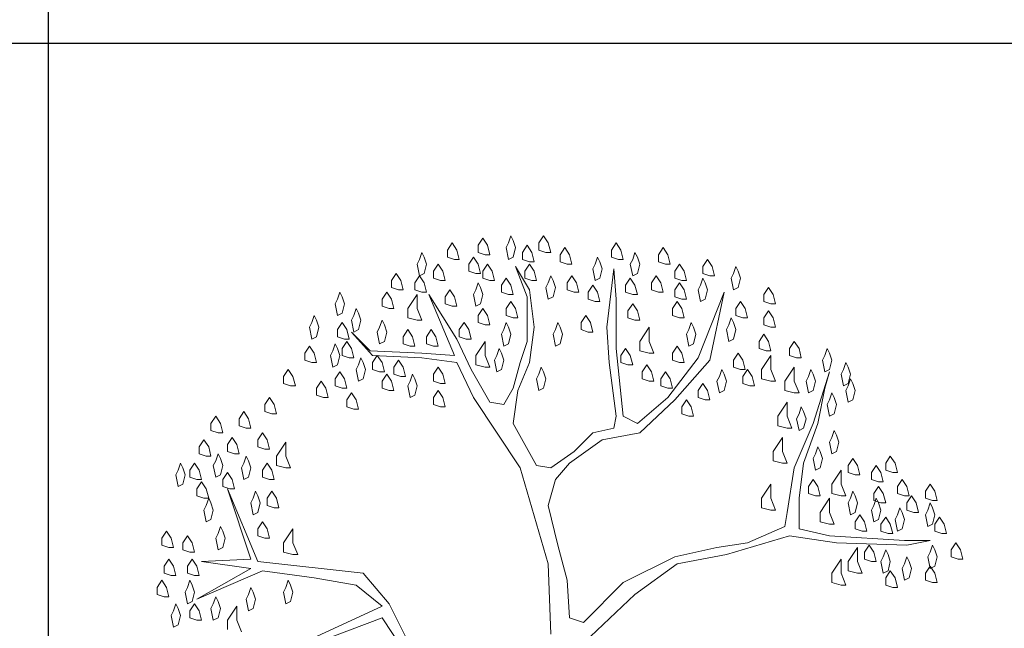
# Model space of a CAD drawing. Units: inches. Extents: x -15488 to 5159, y -2505 to 7621.
# Drawn here: x -13571 to -13428, y 4994 to 5082 of the extents above; entities that cross this region are included whole.
import ezdxf

# ---------------------------------------------------------------- set-up
doc = ezdxf.new("R2010")
doc.units = ezdxf.units.IN
doc.header["$LTSCALE"] = 0.35
doc.header["$MEASUREMENT"] = 0
doc.layers.get('0').update_dxf_attribs({"lineweight": 35})
doc.layers.add('LANDSCAPING', color=3, linetype='Continuous', lineweight=20)

# ---------------------------------------------------------------- blocks, each defined once
blk = doc.blocks.new('A$C516926BB')
for p, q in [((27.1553, 38.5194), (27.1553, 0)), ((0, 2.361), (60.3118, 2.361))]:
    blk.add_line(p, q)
blk = doc.blocks.new('A$C14382B22')
for p, q in [((0.7652, 1.6322), (0.7604, 1.6177)), ((0.7701, 1.6225), (0.7652, 1.6322)), ((0.8234, 1.6177), (0.833, 1.6322)), ((0.833, 1.6322), (0.8427, 1.6177)), ((0.6345, 1.6031), (0.6442, 1.6177)), ((0.6442, 1.6177), (0.6538, 1.6031)), ((0.6974, 1.6128), (0.7071, 1.6274)), ((0.6974, 1.5983), (0.6974, 1.6128)), ((0.7071, 1.6274), (0.7168, 1.6128)), ((0.7168, 1.6128), (0.7216, 1.5935)), ((0.7604, 1.6177), (0.7555, 1.608)), ((0.7749, 1.608), (0.7701, 1.6225)), ((0.7894, 1.5983), (0.7991, 1.6128)), ((0.7991, 1.6128), (0.8088, 1.5983)), ((0.8234, 1.6031), (0.8234, 1.6177)), ((0.8427, 1.6177), (0.8476, 1.5983)), ((0.9735, 1.6031), (0.9832, 1.6177)), ((0.9832, 1.6177), (0.9929, 1.6031)), ((0.5812, 1.5983), (0.5763, 1.5838)), ((0.586, 1.5886), (0.5812, 1.5983)), ((0.5909, 1.5741), (0.586, 1.5886)), ((0.6345, 1.5886), (0.6345, 1.6031)), ((0.649, 1.5838), (0.6345, 1.5886)), ((0.6538, 1.6031), (0.6587, 1.5838)), ((0.6781, 1.5741), (0.6877, 1.5886)), ((0.6877, 1.5886), (0.6974, 1.5741)), ((0.712, 1.5935), (0.6974, 1.5983)), ((0.7216, 1.5935), (0.712, 1.5935)), ((0.7555, 1.608), (0.7604, 1.5838)), ((0.7604, 1.5838), (0.7701, 1.5886)), ((0.7701, 1.5886), (0.7749, 1.608)), ((0.7894, 1.5838), (0.7894, 1.5983)), ((0.8088, 1.5983), (0.8137, 1.5789)), ((0.8379, 1.5983), (0.8234, 1.6031)), ((0.8476, 1.5983), (0.8379, 1.5983)), ((0.8669, 1.5935), (0.8766, 1.608)), ((0.8669, 1.5789), (0.8669, 1.5935)), ((0.8766, 1.608), (0.8863, 1.5935)), ((0.8863, 1.5935), (0.8912, 1.5741)), ((0.9444, 1.5886), (0.9396, 1.5741)), ((0.9493, 1.5789), (0.9444, 1.5886)), ((0.9735, 1.5886), (0.9735, 1.6031)), ((0.988, 1.5838), (0.9735, 1.5886)), ((0.9929, 1.6031), (0.9977, 1.5838)), ((1.0219, 1.5983), (1.0171, 1.5838)), ((1.0268, 1.5886), (1.0219, 1.5983)), ((1.0316, 1.5741), (1.0268, 1.5886)), ((1.0704, 1.5935), (1.08, 1.608)), ((1.0704, 1.5789), (1.0704, 1.5935)), ((1.08, 1.608), (1.0897, 1.5935)), ((1.0897, 1.5935), (1.0946, 1.5741)), ((0.5763, 1.5838), (0.5715, 1.5741)), ((0.5715, 1.5741), (0.5763, 1.5499)), ((0.586, 1.5547), (0.5909, 1.5741)), ((0.6054, 1.5596), (0.6151, 1.5741)), ((0.6151, 1.5741), (0.6248, 1.5596)), ((0.6587, 1.5838), (0.649, 1.5838)), ((0.6781, 1.5596), (0.6781, 1.5741)), ((0.6974, 1.5741), (0.7023, 1.5547)), ((0.7071, 1.5596), (0.7168, 1.5741)), ((0.7168, 1.5741), (0.7265, 1.5596)), ((0.804, 1.5208), (0.7749, 1.5692)), ((0.7749, 1.5692), (0.7991, 1.5063)), ((0.804, 1.5789), (0.7894, 1.5838)), ((0.7943, 1.5596), (0.804, 1.5741)), ((0.8137, 1.5789), (0.804, 1.5789)), ((0.804, 1.5741), (0.8137, 1.5596)), ((0.8815, 1.5741), (0.8669, 1.5789)), ((0.8912, 1.5741), (0.8815, 1.5741)), ((0.9396, 1.5741), (0.9347, 1.5644)), ((0.9541, 1.5644), (0.9493, 1.5789)), ((0.9977, 1.5838), (0.988, 1.5838)), ((1.0171, 1.5838), (1.0122, 1.5741)), ((1.0122, 1.5741), (1.0171, 1.5499)), ((1.0268, 1.5547), (1.0316, 1.5741)), ((1.0849, 1.5741), (1.0704, 1.5789)), ((1.0946, 1.5741), (1.0849, 1.5741)), ((1.1043, 1.5596), (1.1139, 1.5741)), ((1.1139, 1.5741), (1.1236, 1.5596)), ((1.1624, 1.5692), (1.1721, 1.5838)), ((1.1624, 1.5547), (1.1624, 1.5692)), ((1.1721, 1.5838), (1.1818, 1.5692)), ((1.1818, 1.5692), (1.1866, 1.5499)), ((1.2302, 1.5692), (1.2253, 1.5547)), ((1.235, 1.5596), (1.2302, 1.5692)), ((0.5182, 1.5402), (0.5279, 1.5547)), ((0.5279, 1.5547), (0.5376, 1.5402)), ((0.5667, 1.5353), (0.5763, 1.5499)), ((0.5763, 1.5499), (0.586, 1.5547)), ((0.5763, 1.5499), (0.586, 1.5353)), ((0.6054, 1.545), (0.6054, 1.5596)), ((0.6248, 1.5596), (0.6296, 1.5402)), ((0.6926, 1.5547), (0.6781, 1.5596)), ((0.7023, 1.5547), (0.6926, 1.5547)), ((0.7071, 1.545), (0.7071, 1.5596)), ((0.7265, 1.5596), (0.7313, 1.5402)), ((0.7943, 1.545), (0.7943, 1.5596)), ((0.8137, 1.5596), (0.8185, 1.5402)), ((0.8476, 1.5499), (0.8427, 1.5353)), ((0.8524, 1.5402), (0.8476, 1.5499)), ((0.8815, 1.5353), (0.8912, 1.5499)), ((0.8912, 1.5499), (0.9008, 1.5353)), ((0.9347, 1.5644), (0.9396, 1.5402)), ((0.9493, 1.545), (0.9541, 1.5644)), ((0.9783, 1.5644), (0.9638, 1.4433)), ((0.9832, 1.5014), (0.9783, 1.5644)), ((1.0171, 1.5499), (1.0268, 1.5547)), ((1.0558, 1.5353), (1.0655, 1.5499)), ((1.0655, 1.5499), (1.0752, 1.5353)), ((1.1043, 1.545), (1.1043, 1.5596)), ((1.1236, 1.5596), (1.1285, 1.5402)), ((1.1769, 1.5499), (1.1624, 1.5547)), ((1.1866, 1.5499), (1.1769, 1.5499)), ((1.2253, 1.5547), (1.2205, 1.545)), ((1.2399, 1.545), (1.235, 1.5596)), ((0.5182, 1.5257), (0.5182, 1.5402)), ((0.5376, 1.5402), (0.5424, 1.5208)), ((0.5667, 1.5208), (0.5667, 1.5353)), ((0.586, 1.5353), (0.5909, 1.516)), ((0.6199, 1.5402), (0.6054, 1.545)), ((0.6296, 1.5402), (0.6199, 1.5402)), ((0.6974, 1.5353), (0.6926, 1.5208)), ((0.7023, 1.5257), (0.6974, 1.5353)), ((0.7216, 1.5402), (0.7071, 1.545)), ((0.7313, 1.5402), (0.7216, 1.5402)), ((0.7459, 1.5305), (0.7555, 1.545)), ((0.7459, 1.516), (0.7459, 1.5305)), ((0.7555, 1.545), (0.7652, 1.5305)), ((0.7652, 1.5305), (0.7701, 1.5111)), ((0.8088, 1.5402), (0.7943, 1.545)), ((0.8185, 1.5402), (0.8088, 1.5402)), ((0.8427, 1.5353), (0.8379, 1.5257)), ((0.8573, 1.5257), (0.8524, 1.5402)), ((0.8815, 1.5208), (0.8815, 1.5353)), ((0.9008, 1.5353), (0.9057, 1.516)), ((0.9251, 1.516), (0.9347, 1.5305)), ((0.9347, 1.5305), (0.9444, 1.516)), ((0.9396, 1.5402), (0.9493, 1.545)), ((1.0026, 1.5305), (1.0122, 1.545)), ((1.0026, 1.516), (1.0026, 1.5305)), ((1.0122, 1.545), (1.0219, 1.5305)), ((1.0219, 1.5305), (1.0268, 1.5111)), ((1.0558, 1.5208), (1.0558, 1.5353)), ((1.0752, 1.5353), (1.08, 1.516)), ((1.1188, 1.5402), (1.1043, 1.545)), ((1.1043, 1.5208), (1.1139, 1.5353)), ((1.1139, 1.5353), (1.1236, 1.5208)), ((1.1285, 1.5402), (1.1188, 1.5402)), ((1.1575, 1.5305), (1.1527, 1.5208)), ((1.1624, 1.545), (1.1575, 1.5305)), ((1.1672, 1.5353), (1.1624, 1.545)), ((1.1721, 1.5208), (1.1672, 1.5353)), ((1.2205, 1.545), (1.2253, 1.5208)), ((1.235, 1.5257), (1.2399, 1.545)), ((0.4117, 1.516), (0.4068, 1.5014)), ((0.4165, 1.5063), (0.4117, 1.516)), ((0.4989, 1.5014), (0.5085, 1.516)), ((0.5085, 1.516), (0.5182, 1.5014)), ((0.5328, 1.5208), (0.5182, 1.5257)), ((0.5424, 1.5208), (0.5328, 1.5208)), ((0.5521, 1.4821), (0.5715, 1.5111)), ((0.5812, 1.516), (0.5667, 1.5208)), ((0.5715, 1.5111), (0.5715, 1.4821)), ((0.5909, 1.516), (0.5812, 1.516)), ((0.5957, 1.5111), (0.649, 1.3852)), ((0.6538, 1.4191), (0.5957, 1.5111)), ((0.6296, 1.5063), (0.6393, 1.5208)), ((0.6393, 1.5208), (0.649, 1.5063)), ((0.6926, 1.5208), (0.6877, 1.5111)), ((0.6877, 1.5111), (0.6926, 1.4869)), ((0.7071, 1.5111), (0.7023, 1.5257)), ((0.7023, 1.4917), (0.7071, 1.5111)), ((0.7604, 1.5111), (0.7459, 1.516)), ((0.7701, 1.5111), (0.7604, 1.5111)), ((0.8137, 1.4433), (0.804, 1.5208)), ((0.8379, 1.5257), (0.8427, 1.5014)), ((0.8524, 1.5063), (0.8573, 1.5257)), ((0.896, 1.516), (0.8815, 1.5208)), ((0.9057, 1.516), (0.896, 1.516)), ((0.9251, 1.5014), (0.9251, 1.516)), ((0.9444, 1.516), (0.9493, 1.4966)), ((1.0171, 1.5111), (1.0026, 1.516)), ((1.0268, 1.5111), (1.0171, 1.5111)), ((1.0704, 1.516), (1.0558, 1.5208)), ((1.08, 1.516), (1.0704, 1.516)), ((1.1043, 1.5063), (1.1043, 1.5208)), ((1.1236, 1.5208), (1.1285, 1.5014)), ((1.1527, 1.5208), (1.1575, 1.4966)), ((1.206, 1.516), (1.1527, 1.3804)), ((1.1672, 1.5014), (1.1721, 1.5208)), ((1.1769, 1.3755), (1.206, 1.516)), ((1.2253, 1.5208), (1.235, 1.5257)), ((1.2883, 1.5111), (1.298, 1.5257)), ((1.2883, 1.4966), (1.2883, 1.5111)), ((1.298, 1.5257), (1.3077, 1.5111)), ((1.3077, 1.5111), (1.3125, 1.4917)), ((0.4068, 1.5014), (0.402, 1.4917)), ((0.402, 1.4917), (0.4068, 1.4675)), ((0.4214, 1.4917), (0.4165, 1.5063)), ((0.4165, 1.4724), (0.4214, 1.4917)), ((0.4989, 1.4869), (0.4989, 1.5014)), ((0.5134, 1.4821), (0.4989, 1.4869)), ((0.5182, 1.5014), (0.5231, 1.4821)), ((0.6296, 1.4917), (0.6296, 1.5063)), ((0.6442, 1.4869), (0.6296, 1.4917)), ((0.6538, 1.4869), (0.6442, 1.4869)), ((0.649, 1.5063), (0.6538, 1.4869)), ((0.6926, 1.4869), (0.7023, 1.4917)), ((0.7555, 1.4821), (0.7652, 1.4966)), ((0.7652, 1.4966), (0.7749, 1.4821)), ((0.7991, 1.5063), (0.7991, 1.4143)), ((0.8427, 1.5014), (0.8524, 1.5063)), ((0.9396, 1.4966), (0.9251, 1.5014)), ((0.9493, 1.4966), (0.9396, 1.4966)), ((0.9832, 1.3997), (0.9832, 1.5014)), ((1.0074, 1.4772), (1.0171, 1.4917)), ((1.0171, 1.4917), (1.0268, 1.4772)), ((1.0994, 1.4821), (1.1091, 1.4966)), ((1.1188, 1.5014), (1.1043, 1.5063)), ((1.1091, 1.4966), (1.1188, 1.4821)), ((1.1285, 1.5014), (1.1188, 1.5014)), ((1.1575, 1.4966), (1.1672, 1.5014)), ((1.2302, 1.4821), (1.2399, 1.4966)), ((1.2399, 1.4966), (1.2496, 1.4821)), ((1.3028, 1.4917), (1.2883, 1.4966)), ((1.3125, 1.4917), (1.3028, 1.4917)), ((0.3584, 1.4675), (0.3536, 1.453)), ((0.3632, 1.4578), (0.3584, 1.4675)), ((0.4068, 1.4675), (0.4165, 1.4724)), ((0.4407, 1.4675), (0.4359, 1.4578)), ((0.4456, 1.4821), (0.4407, 1.4675)), ((0.4504, 1.4724), (0.4456, 1.4821)), ((0.4553, 1.4578), (0.4504, 1.4724)), ((0.5231, 1.4821), (0.5134, 1.4821)), ((0.5521, 1.4627), (0.5521, 1.4821)), ((0.5715, 1.4821), (0.5812, 1.4578)), ((0.6974, 1.4675), (0.7071, 1.4821)), ((0.6974, 1.453), (0.6974, 1.4675)), ((0.7071, 1.4821), (0.7168, 1.4675)), ((0.7168, 1.4675), (0.7216, 1.4482)), ((0.7555, 1.4675), (0.7555, 1.4821)), ((0.7701, 1.4627), (0.7555, 1.4675)), ((0.7749, 1.4821), (0.7798, 1.4627)), ((0.9105, 1.453), (0.9202, 1.4675)), ((0.9202, 1.4675), (0.9299, 1.453)), ((1.0074, 1.4627), (1.0074, 1.4772)), ((1.0268, 1.4772), (1.0316, 1.4578)), ((1.0994, 1.4675), (1.0994, 1.4821)), ((1.1139, 1.4627), (1.0994, 1.4675)), ((1.1188, 1.4821), (1.1236, 1.4627)), ((1.2302, 1.4675), (1.2302, 1.4821)), ((1.2447, 1.4627), (1.2302, 1.4675)), ((1.2496, 1.4821), (1.2544, 1.4627)), ((1.2883, 1.4627), (1.298, 1.4772)), ((1.298, 1.4772), (1.3077, 1.4627)), ((0.3536, 1.453), (0.3487, 1.4433)), ((0.3681, 1.4433), (0.3632, 1.4578)), ((0.4068, 1.4385), (0.4165, 1.453)), ((0.4165, 1.453), (0.4262, 1.4385)), ((0.4359, 1.4578), (0.4407, 1.4336)), ((0.4504, 1.4385), (0.4553, 1.4578)), ((0.4989, 1.4578), (0.494, 1.4433)), ((0.5037, 1.4482), (0.4989, 1.4578)), ((0.5085, 1.4336), (0.5037, 1.4482)), ((0.5715, 1.4578), (0.5521, 1.4627)), ((0.5812, 1.4578), (0.5715, 1.4578)), ((0.6587, 1.4385), (0.6684, 1.453)), ((0.6684, 1.453), (0.6781, 1.4385)), ((0.712, 1.4482), (0.6974, 1.453)), ((0.7216, 1.4482), (0.712, 1.4482)), ((0.7555, 1.453), (0.7507, 1.4385)), ((0.7604, 1.4433), (0.7555, 1.453)), ((0.7798, 1.4627), (0.7701, 1.4627)), ((0.8621, 1.453), (0.8573, 1.4385)), ((0.8669, 1.4433), (0.8621, 1.453)), ((0.9105, 1.4385), (0.9105, 1.453)), ((0.9299, 1.453), (0.9347, 1.4336)), ((1.0219, 1.4578), (1.0074, 1.4627)), ((1.0316, 1.4578), (1.0219, 1.4578)), ((1.1236, 1.4627), (1.1139, 1.4627)), ((1.1382, 1.453), (1.1333, 1.4385)), ((1.143, 1.4433), (1.1382, 1.453)), ((1.2157, 1.4482), (1.2108, 1.4385)), ((1.2205, 1.4627), (1.2157, 1.4482)), ((1.2253, 1.453), (1.2205, 1.4627)), ((1.2302, 1.4385), (1.2253, 1.453)), ((1.2544, 1.4627), (1.2447, 1.4627)), ((1.2883, 1.4482), (1.2883, 1.4627)), ((1.3028, 1.4433), (1.2883, 1.4482)), ((1.3077, 1.4627), (1.3125, 1.4433)), ((0.3487, 1.4433), (0.3536, 1.4191)), ((0.3632, 1.4239), (0.3681, 1.4433)), ((0.4068, 1.4239), (0.4068, 1.4385)), ((0.4262, 1.4385), (0.431, 1.4191)), ((0.4746, 1.3949), (0.4359, 1.4336)), ((0.4359, 1.4336), (0.4795, 1.3852)), ((0.4407, 1.4336), (0.4504, 1.4385)), ((0.494, 1.4433), (0.4892, 1.4336)), ((0.4892, 1.4336), (0.494, 1.4094)), ((0.5037, 1.4143), (0.5085, 1.4336)), ((0.5424, 1.4239), (0.5521, 1.4385)), ((0.5521, 1.4385), (0.5618, 1.4239)), ((0.5909, 1.4239), (0.6006, 1.4385)), ((0.6006, 1.4385), (0.6102, 1.4239)), ((0.6587, 1.4239), (0.6587, 1.4385)), ((0.6781, 1.4385), (0.6829, 1.4191)), ((0.7507, 1.4385), (0.7459, 1.4288)), ((0.7459, 1.4288), (0.7507, 1.4046)), ((0.7652, 1.4288), (0.7604, 1.4433)), ((0.7604, 1.4094), (0.7652, 1.4288)), ((0.804, 1.3707), (0.8137, 1.4433)), ((0.8573, 1.4385), (0.8524, 1.4288)), ((0.8524, 1.4288), (0.8573, 1.4046)), ((0.8718, 1.4288), (0.8669, 1.4433)), ((0.8669, 1.4094), (0.8718, 1.4288)), ((0.9251, 1.4336), (0.9105, 1.4385)), ((0.9347, 1.4336), (0.9251, 1.4336)), ((0.9638, 1.4433), (0.9686, 1.3707)), ((1.0316, 1.4143), (1.051, 1.4433)), ((1.051, 1.4433), (1.051, 1.4143)), ((1.1333, 1.4385), (1.1285, 1.4288)), ((1.1285, 1.4288), (1.1333, 1.4046)), ((1.1479, 1.4288), (1.143, 1.4433)), ((1.143, 1.4094), (1.1479, 1.4288)), ((1.2108, 1.4385), (1.2157, 1.4143)), ((1.2253, 1.4191), (1.2302, 1.4385)), ((1.2786, 1.4143), (1.2883, 1.4288)), ((1.2883, 1.4288), (1.298, 1.4143)), ((1.3125, 1.4433), (1.3028, 1.4433)), ((0.3536, 1.4191), (0.3632, 1.4239)), ((0.402, 1.4094), (0.3971, 1.3949)), ((0.4068, 1.3997), (0.402, 1.4094)), ((0.4214, 1.4191), (0.4068, 1.4239)), ((0.4165, 1.3997), (0.4262, 1.4143)), ((0.431, 1.4191), (0.4214, 1.4191)), ((0.4262, 1.4143), (0.4359, 1.3997)), ((0.494, 1.4094), (0.5037, 1.4143)), ((0.5424, 1.4094), (0.5424, 1.4239)), ((0.557, 1.4046), (0.5424, 1.4094)), ((0.5618, 1.4239), (0.5667, 1.4046)), ((0.5909, 1.4094), (0.5909, 1.4239)), ((0.6054, 1.4046), (0.5909, 1.4094)), ((0.6102, 1.4239), (0.6151, 1.4046)), ((0.6829, 1.3561), (0.6538, 1.4191)), ((0.6732, 1.4191), (0.6587, 1.4239)), ((0.6829, 1.4191), (0.6732, 1.4191)), ((0.6926, 1.3852), (0.712, 1.4143)), ((0.712, 1.4143), (0.712, 1.3852)), ((0.7507, 1.4046), (0.7604, 1.4094)), ((0.7991, 1.4143), (0.7846, 1.3707)), ((0.8573, 1.4046), (0.8669, 1.4094)), ((1.0316, 1.3949), (1.0316, 1.4143)), ((1.051, 1.4143), (1.0607, 1.39)), ((1.1333, 1.4046), (1.143, 1.4094)), ((1.2157, 1.4143), (1.2253, 1.4191)), ((1.2786, 1.3997), (1.2786, 1.4143)), ((1.298, 1.4143), (1.3028, 1.3949)), ((1.3416, 1.3997), (1.3513, 1.4143)), ((1.3513, 1.4143), (1.361, 1.3997)), ((0.339, 1.39), (0.3487, 1.4046)), ((0.339, 1.3755), (0.339, 1.39)), ((0.3487, 1.4046), (0.3584, 1.39)), ((0.3584, 1.39), (0.3632, 1.3707)), ((0.3971, 1.3949), (0.3923, 1.3852)), ((0.3923, 1.3852), (0.3971, 1.361)), ((0.4117, 1.3852), (0.4068, 1.3997)), ((0.4068, 1.3658), (0.4117, 1.3852)), ((0.4165, 1.3852), (0.4165, 1.3997)), ((0.431, 1.3804), (0.4165, 1.3852)), ((0.4359, 1.3997), (0.4407, 1.3804)), ((0.5812, 1.39), (0.4746, 1.3949)), ((0.4795, 1.3707), (0.4892, 1.3852)), ((0.4795, 1.3852), (0.5812, 1.3804)), ((0.4892, 1.3852), (0.4989, 1.3707)), ((0.5667, 1.4046), (0.557, 1.4046)), ((0.649, 1.3852), (0.5812, 1.39)), ((0.6151, 1.4046), (0.6054, 1.4046)), ((0.6926, 1.3658), (0.6926, 1.3852)), ((0.712, 1.3852), (0.7216, 1.361)), ((0.7362, 1.3852), (0.7313, 1.3755)), ((0.741, 1.3997), (0.7362, 1.3852)), ((0.7459, 1.39), (0.741, 1.3997)), ((0.7507, 1.3755), (0.7459, 1.39)), ((0.9977, 1.2593), (0.9832, 1.3997)), ((0.9929, 1.3852), (1.0026, 1.3997)), ((0.9929, 1.3707), (0.9929, 1.3852)), ((1.0026, 1.3997), (1.0122, 1.3852)), ((1.0122, 1.3852), (1.0171, 1.3658)), ((1.051, 1.39), (1.0316, 1.3949)), ((1.0607, 1.39), (1.051, 1.39)), ((1.0994, 1.39), (1.1091, 1.4046)), ((1.0994, 1.3755), (1.0994, 1.39)), ((1.1091, 1.4046), (1.1188, 1.39)), ((1.1188, 1.39), (1.1236, 1.3707)), ((1.2253, 1.3755), (1.235, 1.39)), ((1.235, 1.39), (1.2447, 1.3755)), ((1.2931, 1.3949), (1.2786, 1.3997)), ((1.2835, 1.3561), (1.3028, 1.3852)), ((1.3028, 1.3949), (1.2931, 1.3949)), ((1.3028, 1.3852), (1.3028, 1.3561)), ((1.3416, 1.3852), (1.3416, 1.3997)), ((1.3561, 1.3804), (1.3416, 1.3852)), ((1.361, 1.3997), (1.3658, 1.3804)), ((1.4142, 1.3852), (1.4094, 1.3755)), ((1.4191, 1.3997), (1.4142, 1.3852)), ((1.4239, 1.39), (1.4191, 1.3997)), ((1.4288, 1.3755), (1.4239, 1.39)), ((0.3536, 1.3707), (0.339, 1.3755)), ((0.3632, 1.3707), (0.3536, 1.3707)), ((0.3971, 1.361), (0.4068, 1.3658)), ((0.4407, 1.3804), (0.431, 1.3804)), ((0.4504, 1.3658), (0.4456, 1.3561)), ((0.4553, 1.3804), (0.4504, 1.3658)), ((0.4601, 1.3707), (0.4553, 1.3804)), ((0.465, 1.3561), (0.4601, 1.3707)), ((0.4795, 1.3561), (0.4795, 1.3707)), ((0.4989, 1.3707), (0.5037, 1.3513)), ((0.5231, 1.361), (0.5328, 1.3755)), ((0.5328, 1.3755), (0.5424, 1.361)), ((0.5812, 1.3804), (0.6538, 1.3707)), ((0.6538, 1.3707), (0.6877, 1.298)), ((0.712, 1.361), (0.6926, 1.3658)), ((0.7313, 1.3755), (0.7362, 1.3513)), ((0.7459, 1.3561), (0.7507, 1.3755)), ((0.7846, 1.3707), (0.7701, 1.3174)), ((0.7798, 1.3125), (0.804, 1.3707)), ((0.9686, 1.3707), (0.9832, 1.2593)), ((1.0074, 1.3658), (0.9929, 1.3707)), ((1.0171, 1.3658), (1.0074, 1.3658)), ((1.0365, 1.3513), (1.0461, 1.3658)), ((1.0461, 1.3658), (1.0558, 1.3513)), ((1.1527, 1.3804), (1.0897, 1.298)), ((1.1139, 1.3707), (1.0994, 1.3755)), ((1.1043, 1.2932), (1.1769, 1.3755)), ((1.1236, 1.3707), (1.1139, 1.3707)), ((1.2253, 1.361), (1.2253, 1.3755)), ((1.2447, 1.3755), (1.2496, 1.3561)), ((1.3658, 1.3804), (1.3561, 1.3804)), ((1.4094, 1.3755), (1.4142, 1.3513)), ((1.4239, 1.3561), (1.4288, 1.3755)), ((1.4578, 1.3707), (1.453, 1.3561)), ((1.4627, 1.361), (1.4578, 1.3707)), ((0.2954, 1.3416), (0.3051, 1.3561)), ((0.3051, 1.3561), (0.3148, 1.3416)), ((0.402, 1.3368), (0.4117, 1.3513)), ((0.4117, 1.3513), (0.4214, 1.3368)), ((0.4456, 1.3561), (0.4504, 1.3319)), ((0.4601, 1.3368), (0.465, 1.3561)), ((0.494, 1.3513), (0.4795, 1.3561)), ((0.5037, 1.3513), (0.494, 1.3513)), ((0.4989, 1.3319), (0.5085, 1.3464)), ((0.5085, 1.3464), (0.5182, 1.3319)), ((0.5231, 1.3464), (0.5231, 1.361)), ((0.5376, 1.3416), (0.5231, 1.3464)), ((0.5424, 1.361), (0.5473, 1.3416)), ((0.5618, 1.3464), (0.557, 1.3319)), ((0.5667, 1.3368), (0.5618, 1.3464)), ((0.6054, 1.3464), (0.6151, 1.361)), ((0.6054, 1.3319), (0.6054, 1.3464)), ((0.6151, 1.361), (0.6248, 1.3464)), ((0.6248, 1.3464), (0.6296, 1.3271)), ((0.7216, 1.2883), (0.6829, 1.3561)), ((0.7216, 1.361), (0.712, 1.361)), ((0.7362, 1.3513), (0.7459, 1.3561)), ((0.8234, 1.3464), (0.8185, 1.3368)), ((0.8282, 1.361), (0.8234, 1.3464)), ((0.833, 1.3513), (0.8282, 1.361)), ((0.8379, 1.3368), (0.833, 1.3513)), ((1.0365, 1.3368), (1.0365, 1.3513)), ((1.0558, 1.3513), (1.0607, 1.3319)), ((1.0752, 1.3368), (1.0849, 1.3513)), ((1.0849, 1.3513), (1.0946, 1.3368)), ((1.2011, 1.3561), (1.1963, 1.3416)), ((1.206, 1.3464), (1.2011, 1.3561)), ((1.2108, 1.3319), (1.206, 1.3464)), ((1.2399, 1.3561), (1.2253, 1.361)), ((1.2496, 1.3561), (1.2399, 1.3561)), ((1.2447, 1.3416), (1.2544, 1.3561)), ((1.2544, 1.3561), (1.2641, 1.3416)), ((1.2835, 1.3368), (1.2835, 1.3561)), ((1.3028, 1.3561), (1.3125, 1.3319)), ((1.3319, 1.3319), (1.3513, 1.361)), ((1.3513, 1.361), (1.3513, 1.3319)), ((1.3852, 1.3561), (1.3803, 1.3416)), ((1.39, 1.3464), (1.3852, 1.3561)), ((1.4239, 1.3513), (1.39, 1.2447)), ((1.3949, 1.3319), (1.39, 1.3464)), ((1.4142, 1.3513), (1.4239, 1.3561)), ((1.4142, 1.3174), (1.4239, 1.3513)), ((1.453, 1.3561), (1.4481, 1.3464)), ((1.4481, 1.3464), (1.453, 1.3222)), ((1.4675, 1.3464), (1.4627, 1.361)), ((1.4627, 1.3271), (1.4675, 1.3464)), ((0.2954, 1.3271), (0.2954, 1.3416)), ((0.31, 1.3222), (0.2954, 1.3271)), ((0.3148, 1.3416), (0.3197, 1.3222)), ((0.3632, 1.3174), (0.3729, 1.3319)), ((0.3729, 1.3319), (0.3826, 1.3174)), ((0.402, 1.3222), (0.402, 1.3368)), ((0.4214, 1.3368), (0.4262, 1.3174)), ((0.4504, 1.3319), (0.4601, 1.3368)), ((0.4989, 1.3174), (0.4989, 1.3319)), ((0.5182, 1.3319), (0.5231, 1.3125)), ((0.5473, 1.3416), (0.5376, 1.3416)), ((0.557, 1.3319), (0.5521, 1.3222)), ((0.5715, 1.3222), (0.5667, 1.3368)), ((0.6199, 1.3271), (0.6054, 1.3319)), ((0.6296, 1.3271), (0.6199, 1.3271)), ((0.8185, 1.3368), (0.8234, 1.3125)), ((0.833, 1.3174), (0.8379, 1.3368)), ((1.051, 1.3319), (1.0365, 1.3368)), ((1.0607, 1.3319), (1.051, 1.3319)), ((1.0752, 1.3222), (1.0752, 1.3368)), ((1.0946, 1.3368), (1.0994, 1.3174)), ((1.1527, 1.3125), (1.1624, 1.3271)), ((1.1624, 1.3271), (1.1721, 1.3125)), ((1.1963, 1.3416), (1.1914, 1.3319)), ((1.1914, 1.3319), (1.1963, 1.3077)), ((1.206, 1.3125), (1.2108, 1.3319)), ((1.2447, 1.3271), (1.2447, 1.3416)), ((1.2592, 1.3222), (1.2447, 1.3271)), ((1.2641, 1.3416), (1.2689, 1.3222)), ((1.3028, 1.3319), (1.2835, 1.3368)), ((1.3125, 1.3319), (1.3028, 1.3319)), ((1.3319, 1.3125), (1.3319, 1.3319)), ((1.3513, 1.3319), (1.361, 1.3077)), ((1.3803, 1.3416), (1.3755, 1.3319)), ((1.3755, 1.3319), (1.3803, 1.3077)), ((1.39, 1.3125), (1.3949, 1.3319)), ((1.453, 1.3222), (1.4627, 1.3271)), ((1.4675, 1.3368), (1.4627, 1.3222)), ((1.4723, 1.3271), (1.4675, 1.3368)), ((1.4772, 1.3125), (1.4723, 1.3271)), ((0.3197, 1.3222), (0.31, 1.3222)), ((0.3632, 1.3029), (0.3632, 1.3174)), ((0.3778, 1.298), (0.3632, 1.3029)), ((0.3826, 1.3174), (0.3875, 1.298)), ((0.4165, 1.3174), (0.402, 1.3222)), ((0.4262, 1.3174), (0.4165, 1.3174)), ((0.4262, 1.2932), (0.4359, 1.3077)), ((0.4359, 1.3077), (0.4456, 1.2932)), ((0.5134, 1.3125), (0.4989, 1.3174)), ((0.5231, 1.3125), (0.5134, 1.3125)), ((0.5521, 1.3222), (0.557, 1.298)), ((0.557, 1.298), (0.5667, 1.3029)), ((0.5667, 1.3029), (0.5715, 1.3222)), ((0.6054, 1.298), (0.6151, 1.3125)), ((0.6151, 1.3125), (0.6248, 1.298)), ((0.7701, 1.3174), (0.7507, 1.2835)), ((0.7701, 1.2447), (0.7798, 1.3125)), ((0.8234, 1.3125), (0.833, 1.3174)), ((1.0897, 1.3174), (1.0752, 1.3222)), ((1.0994, 1.3174), (1.0897, 1.3174)), ((1.1527, 1.298), (1.1527, 1.3125)), ((1.1721, 1.3125), (1.1769, 1.2932)), ((1.1963, 1.3077), (1.206, 1.3125)), ((1.2689, 1.3222), (1.2592, 1.3222)), ((1.3513, 1.3077), (1.3319, 1.3125)), ((1.361, 1.3077), (1.3513, 1.3077)), ((1.3803, 1.3077), (1.39, 1.3125)), ((1.3997, 1.2447), (1.4142, 1.3174)), ((1.4288, 1.3077), (1.4239, 1.2932)), ((1.4336, 1.298), (1.4288, 1.3077)), ((1.4627, 1.3222), (1.4578, 1.3125)), ((1.4578, 1.3125), (1.4627, 1.2883)), ((1.4723, 1.2932), (1.4772, 1.3125)), ((0.2567, 1.2835), (0.2664, 1.298)), ((0.2567, 1.269), (0.2567, 1.2835)), ((0.2664, 1.298), (0.2761, 1.2835)), ((0.2761, 1.2835), (0.2809, 1.2641)), ((0.3875, 1.298), (0.3778, 1.298)), ((0.4262, 1.2786), (0.4262, 1.2932)), ((0.4456, 1.2932), (0.4504, 1.2738)), ((0.6054, 1.2835), (0.6054, 1.298)), ((0.6199, 1.2786), (0.6054, 1.2835)), ((0.6248, 1.298), (0.6296, 1.2786)), ((0.6877, 1.298), (0.7846, 1.1527)), ((0.7507, 1.2835), (0.7216, 1.2883)), ((1.0897, 1.298), (1.0268, 1.2447)), ((1.0316, 1.2254), (1.1043, 1.2932)), ((1.1188, 1.2786), (1.1285, 1.2932)), ((1.1285, 1.2932), (1.1382, 1.2786)), ((1.1672, 1.2932), (1.1527, 1.298)), ((1.1769, 1.2932), (1.1672, 1.2932)), ((1.3174, 1.2593), (1.3367, 1.2883)), ((1.3367, 1.2883), (1.3367, 1.2593)), ((1.4239, 1.2932), (1.4191, 1.2835)), ((1.4191, 1.2835), (1.4239, 1.2593)), ((1.4384, 1.2835), (1.4336, 1.298)), ((1.4336, 1.2641), (1.4384, 1.2835)), ((1.4627, 1.2883), (1.4723, 1.2932)), ((0.2034, 1.2544), (0.2131, 1.269)), ((0.2131, 1.269), (0.2228, 1.2544)), ((0.2712, 1.2641), (0.2567, 1.269)), ((0.2809, 1.2641), (0.2712, 1.2641)), ((0.4407, 1.2738), (0.4262, 1.2786)), ((0.4504, 1.2738), (0.4407, 1.2738)), ((0.6296, 1.2786), (0.6199, 1.2786)), ((1.1188, 1.2641), (1.1188, 1.2786)), ((1.1333, 1.2593), (1.1188, 1.2641)), ((1.1382, 1.2786), (1.143, 1.2593)), ((1.361, 1.2641), (1.3561, 1.2544)), ((1.3658, 1.2786), (1.361, 1.2641)), ((1.3706, 1.269), (1.3658, 1.2786)), ((1.3755, 1.2544), (1.3706, 1.269)), ((1.4239, 1.2593), (1.4336, 1.2641)), ((0.1453, 1.2447), (0.155, 1.2593)), ((0.1453, 1.2302), (0.1453, 1.2447)), ((0.155, 1.2593), (0.1647, 1.2447)), ((0.1647, 1.2447), (0.1695, 1.2254)), ((0.2034, 1.2399), (0.2034, 1.2544)), ((0.2228, 1.2544), (0.2276, 1.2351)), ((0.8185, 1.1576), (0.7701, 1.2447)), ((0.9832, 1.2593), (0.9783, 1.2351)), ((1.0268, 1.2447), (0.9977, 1.2593)), ((1.143, 1.2593), (1.1333, 1.2593)), ((1.3174, 1.2399), (1.3174, 1.2593)), ((1.3367, 1.2593), (1.3464, 1.2351)), ((1.39, 1.2447), (1.3513, 1.1527)), ((1.3561, 1.2544), (1.361, 1.2302)), ((1.3706, 1.2351), (1.3755, 1.2544)), ((1.3706, 1.1624), (1.3997, 1.2447)), ((0.1598, 1.2254), (0.1453, 1.2302)), ((0.1695, 1.2254), (0.1598, 1.2254)), ((0.2179, 1.2351), (0.2034, 1.2399)), ((0.2276, 1.2351), (0.2179, 1.2351)), ((0.2422, 1.2108), (0.2518, 1.2254)), ((0.2518, 1.2254), (0.2615, 1.2108)), ((0.9347, 1.2254), (0.896, 1.1866)), ((0.9783, 1.2351), (0.9347, 1.2254)), ((0.9541, 1.2108), (1.0316, 1.2254)), ((1.3367, 1.2351), (1.3174, 1.2399)), ((1.3464, 1.2351), (1.3367, 1.2351)), ((1.361, 1.2302), (1.3706, 1.2351)), ((1.4336, 1.2302), (1.4288, 1.2157)), ((1.4384, 1.2205), (1.4336, 1.2302)), ((0.1211, 1.1963), (0.1308, 1.2108)), ((0.1308, 1.2108), (0.1405, 1.1963)), ((0.1792, 1.2011), (0.1889, 1.2157)), ((0.1792, 1.1866), (0.1792, 1.2011)), ((0.1889, 1.2157), (0.1986, 1.2011)), ((0.1986, 1.2011), (0.2034, 1.1818)), ((0.2422, 1.1963), (0.2422, 1.2108)), ((0.2615, 1.2108), (0.2664, 1.1915)), ((0.2809, 1.1769), (0.3003, 1.206)), ((0.3003, 1.206), (0.3003, 1.1769)), ((0.8863, 1.1624), (0.9541, 1.2108)), ((1.3077, 1.1866), (1.3271, 1.2157)), ((1.3271, 1.2157), (1.3271, 1.1866)), ((1.4288, 1.2157), (1.4239, 1.206)), ((1.4239, 1.206), (1.4288, 1.1818)), ((1.4433, 1.206), (1.4384, 1.2205)), ((1.4384, 1.1866), (1.4433, 1.206)), ((0.1211, 1.1818), (0.1211, 1.1963)), ((0.1356, 1.1769), (0.1211, 1.1818)), ((0.1405, 1.1963), (0.1453, 1.1769)), ((0.1598, 1.1818), (0.155, 1.1672)), ((0.1647, 1.1721), (0.1598, 1.1818)), ((0.1937, 1.1818), (0.1792, 1.1866)), ((0.2034, 1.1818), (0.1937, 1.1818)), ((0.2567, 1.1915), (0.2422, 1.1963)), ((0.2664, 1.1915), (0.2567, 1.1915)), ((0.896, 1.1866), (0.8476, 1.1527)), ((1.3077, 1.1672), (1.3077, 1.1866)), ((1.3271, 1.1866), (1.3367, 1.1624)), ((1.3949, 1.1818), (1.39, 1.1721)), ((1.3997, 1.1963), (1.3949, 1.1818)), ((1.4045, 1.1866), (1.3997, 1.1963)), ((1.4094, 1.1721), (1.4045, 1.1866)), ((1.4288, 1.1818), (1.4384, 1.1866)), ((0.0823, 1.1624), (0.0775, 1.1479)), ((0.0872, 1.1527), (0.0823, 1.1624)), ((0.1017, 1.1479), (0.1114, 1.1624)), ((0.1114, 1.1624), (0.1211, 1.1479)), ((0.1453, 1.1769), (0.1356, 1.1769)), ((0.155, 1.1672), (0.1501, 1.1576)), ((0.1695, 1.1576), (0.1647, 1.1721)), ((0.2131, 1.1624), (0.2083, 1.1527)), ((0.2179, 1.1769), (0.2131, 1.1624)), ((0.2228, 1.1672), (0.2179, 1.1769)), ((0.2276, 1.1527), (0.2228, 1.1672)), ((0.2518, 1.1479), (0.2615, 1.1624)), ((0.2615, 1.1624), (0.2712, 1.1479)), ((0.2809, 1.1576), (0.2809, 1.1769)), ((0.3003, 1.1769), (0.31, 1.1527)), ((0.8573, 1.1285), (0.8863, 1.1624)), ((1.3271, 1.1624), (1.3077, 1.1672)), ((1.3367, 1.1624), (1.3271, 1.1624)), ((1.361, 1.0898), (1.3706, 1.1624)), ((1.39, 1.1721), (1.3949, 1.1479)), ((1.4045, 1.1527), (1.4094, 1.1721)), ((1.4627, 1.1576), (1.4723, 1.1721)), ((1.4723, 1.1721), (1.482, 1.1576)), ((1.5402, 1.1624), (1.5498, 1.1769)), ((1.5402, 1.1479), (1.5402, 1.1624)), ((1.5498, 1.1769), (1.5595, 1.1624)), ((1.5595, 1.1624), (1.5644, 1.143)), ((0.0775, 1.1479), (0.0726, 1.1382)), ((0.092, 1.1382), (0.0872, 1.1527)), ((0.1017, 1.1333), (0.1017, 1.1479)), ((0.1211, 1.1479), (0.1259, 1.1285)), ((0.1501, 1.1576), (0.155, 1.1333)), ((0.1647, 1.1382), (0.1695, 1.1576)), ((0.1695, 1.1285), (0.1792, 1.143)), ((0.1792, 1.143), (0.1889, 1.1285)), ((0.2083, 1.1527), (0.2131, 1.1285)), ((0.2228, 1.1333), (0.2276, 1.1527)), ((0.2518, 1.1333), (0.2518, 1.1479)), ((0.2712, 1.1479), (0.2761, 1.1285)), ((0.3003, 1.1527), (0.2809, 1.1576)), ((0.31, 1.1527), (0.3003, 1.1527)), ((0.7846, 1.1527), (0.8427, 0.9541)), ((0.8476, 1.1527), (0.8185, 1.1576)), ((1.3513, 1.1527), (1.3367, 1.0607)), ((1.3949, 1.1479), (1.4045, 1.1527)), ((1.4288, 1.1188), (1.4481, 1.1479)), ((1.4481, 1.1479), (1.4481, 1.1188)), ((1.4627, 1.143), (1.4627, 1.1576)), ((1.4772, 1.1382), (1.4627, 1.143)), ((1.482, 1.1576), (1.4869, 1.1382)), ((1.5111, 1.143), (1.5208, 1.1576)), ((1.5111, 1.1285), (1.5111, 1.143)), ((1.5208, 1.1576), (1.5305, 1.143)), ((1.5305, 1.143), (1.5353, 1.1237)), ((1.5547, 1.143), (1.5402, 1.1479)), ((1.5644, 1.143), (1.5547, 1.143)), ((0.0726, 1.1382), (0.0775, 1.114)), ((0.0872, 1.1188), (0.092, 1.1382)), ((0.1162, 1.1285), (0.1017, 1.1333)), ((0.1259, 1.1285), (0.1162, 1.1285)), ((0.1162, 1.1091), (0.1259, 1.1237)), ((0.1259, 1.1237), (0.1356, 1.1091)), ((0.155, 1.1333), (0.1647, 1.1382)), ((0.1695, 1.114), (0.1695, 1.1285)), ((0.1889, 1.1285), (0.1937, 1.1091)), ((0.2131, 1.1285), (0.2228, 1.1333)), ((0.2664, 1.1285), (0.2518, 1.1333)), ((0.2761, 1.1285), (0.2664, 1.1285)), ((0.8427, 1.0752), (0.8573, 1.1285)), ((1.3803, 1.114), (1.39, 1.1285)), ((1.39, 1.1285), (1.3997, 1.114)), ((1.4869, 1.1382), (1.4772, 1.1382)), ((1.5256, 1.1237), (1.5111, 1.1285)), ((1.5353, 1.1237), (1.5256, 1.1237)), ((1.5644, 1.114), (1.5741, 1.1285)), ((1.5741, 1.1285), (1.5837, 1.114)), ((0.0775, 1.114), (0.0872, 1.1188)), ((0.1162, 1.0946), (0.1162, 1.1091)), ((0.1356, 1.1091), (0.1405, 1.0898)), ((0.184, 1.1091), (0.1695, 1.114)), ((0.2422, 0.959), (0.1792, 1.1091)), ((0.1792, 1.1091), (0.2276, 0.9638)), ((0.1937, 1.1091), (0.184, 1.1091)), ((0.2373, 1.1043), (0.2325, 1.0898)), ((0.2422, 1.0946), (0.2373, 1.1043)), ((0.2615, 1.0898), (0.2712, 1.1043)), ((0.2712, 1.1043), (0.2809, 1.0898)), ((1.2835, 1.0898), (1.3028, 1.1188)), ((1.3028, 1.1188), (1.3028, 1.0898)), ((1.3803, 1.0994), (1.3803, 1.114)), ((1.3949, 1.0946), (1.3803, 1.0994)), ((1.3997, 1.114), (1.4045, 1.0946)), ((1.4288, 1.0994), (1.4288, 1.1188)), ((1.4481, 1.0946), (1.4288, 1.0994)), ((1.4481, 1.1188), (1.4578, 1.0946)), ((1.4723, 1.1043), (1.4675, 1.0898)), ((1.4772, 1.0946), (1.4723, 1.1043)), ((1.5159, 1.0994), (1.5256, 1.114)), ((1.5159, 1.0849), (1.5159, 1.0994)), ((1.5256, 1.114), (1.5353, 1.0994)), ((1.5353, 1.0994), (1.5402, 1.0801)), ((1.5644, 1.0994), (1.5644, 1.114)), ((1.5789, 1.0946), (1.5644, 1.0994)), ((1.5837, 1.114), (1.5886, 1.0946)), ((1.6225, 1.1043), (1.6322, 1.1188)), ((1.6225, 1.0898), (1.6225, 1.1043)), ((1.6322, 1.1188), (1.6419, 1.1043)), ((1.6419, 1.1043), (1.6467, 1.0849)), ((0.1308, 1.0898), (0.1162, 1.0946)), ((0.1405, 1.0898), (0.1308, 1.0898)), ((0.1405, 1.0898), (0.1356, 1.0752)), ((0.1453, 1.0801), (0.1405, 1.0898)), ((0.1501, 1.0655), (0.1453, 1.0801)), ((0.2325, 1.0898), (0.2276, 1.0801)), ((0.2276, 1.0801), (0.2325, 1.0558)), ((0.247, 1.0801), (0.2422, 1.0946)), ((0.2422, 1.0607), (0.247, 1.0801)), ((0.2615, 1.0752), (0.2615, 1.0898)), ((0.2809, 1.0898), (0.2858, 1.0704)), ((1.2835, 1.0704), (1.2835, 1.0898)), ((1.3028, 1.0898), (1.3125, 1.0655)), ((1.361, 1.0268), (1.361, 1.0898)), ((1.4045, 1.0946), (1.3949, 1.0946)), ((1.4045, 1.0607), (1.4239, 1.0898)), ((1.4239, 1.0898), (1.4239, 1.0607)), ((1.4578, 1.0946), (1.4481, 1.0946)), ((1.4675, 1.0898), (1.4627, 1.0801)), ((1.4627, 1.0801), (1.4675, 1.0558)), ((1.482, 1.0801), (1.4772, 1.0946)), ((1.4772, 1.0607), (1.482, 1.0801)), ((1.5208, 1.0898), (1.5159, 1.0752)), ((1.5305, 1.0801), (1.5159, 1.0849)), ((1.5256, 1.0801), (1.5208, 1.0898)), ((1.5305, 1.0655), (1.5256, 1.0801)), ((1.5402, 1.0801), (1.5305, 1.0801)), ((1.5886, 1.0946), (1.5789, 1.0946)), ((1.5837, 1.0801), (1.5934, 1.0946)), ((1.5837, 1.0655), (1.5837, 1.0801)), ((1.5934, 1.0946), (1.6031, 1.0801)), ((1.6031, 1.0801), (1.608, 1.0607)), ((1.637, 1.0849), (1.6225, 1.0898)), ((1.6322, 1.0801), (1.6273, 1.0655)), ((1.637, 1.0704), (1.6322, 1.0801)), ((1.6467, 1.0849), (1.637, 1.0849)), ((0.1356, 1.0752), (0.1308, 1.0655)), ((0.1308, 1.0655), (0.1356, 1.0413)), ((0.1453, 1.0462), (0.1501, 1.0655)), ((0.2325, 1.0558), (0.2422, 1.0607)), ((0.2761, 1.0704), (0.2615, 1.0752)), ((0.2858, 1.0704), (0.2761, 1.0704)), ((0.8621, 0.9929), (0.8427, 1.0752)), ((1.3028, 1.0655), (1.2835, 1.0704)), ((1.3125, 1.0655), (1.3028, 1.0655)), ((1.3367, 1.0607), (1.3319, 1.0316)), ((1.4045, 1.0413), (1.4045, 1.0607)), ((1.4239, 1.0607), (1.4336, 1.0365)), ((1.4675, 1.0558), (1.4772, 1.0607)), ((1.5159, 1.0752), (1.5111, 1.0655)), ((1.5111, 1.0655), (1.5159, 1.0413)), ((1.5256, 1.0462), (1.5305, 1.0655)), ((1.5692, 1.0704), (1.5644, 1.0558)), ((1.5741, 1.0607), (1.5692, 1.0704)), ((1.5789, 1.0462), (1.5741, 1.0607)), ((1.5983, 1.0607), (1.5837, 1.0655)), ((1.608, 1.0607), (1.5983, 1.0607)), ((1.6273, 1.0655), (1.6225, 1.0558)), ((1.6419, 1.0558), (1.637, 1.0704)), ((0.1356, 1.0413), (0.1453, 1.0462)), ((0.2422, 1.0268), (0.2518, 1.0413)), ((0.2518, 1.0413), (0.2615, 1.0268)), ((1.4239, 1.0365), (1.4045, 1.0413)), ((1.4772, 1.0413), (1.4869, 1.0558)), ((1.4772, 1.0268), (1.4772, 1.0413)), ((1.4869, 1.0558), (1.4966, 1.0413)), ((1.4966, 1.0413), (1.5014, 1.0219)), ((1.5159, 1.0413), (1.5256, 1.0462)), ((1.5305, 1.0365), (1.5402, 1.051)), ((1.5402, 1.051), (1.5498, 1.0365)), ((1.5644, 1.0558), (1.5595, 1.0462)), ((1.5595, 1.0462), (1.5644, 1.0219)), ((1.5741, 1.0268), (1.5789, 1.0462)), ((1.6225, 1.0558), (1.6273, 1.0316)), ((1.637, 1.0365), (1.6419, 1.0558)), ((1.6419, 1.0365), (1.6515, 1.051)), ((1.6515, 1.051), (1.6612, 1.0365)), ((0.0436, 1.0074), (0.0533, 1.0219)), ((0.0533, 1.0219), (0.063, 1.0074)), ((0.1647, 1.0316), (0.1598, 1.0171)), ((0.1695, 1.0219), (0.1647, 1.0316)), ((0.1744, 1.0074), (0.1695, 1.0219)), ((0.2422, 1.0123), (0.2422, 1.0268)), ((0.2615, 1.0268), (0.2664, 1.0074)), ((0.2954, 0.9977), (0.3148, 1.0268)), ((0.3148, 1.0268), (0.3148, 0.9977)), ((1.3319, 1.0316), (1.2544, 0.9977)), ((1.4239, 1.0123), (1.361, 1.0268)), ((1.4336, 1.0365), (1.4239, 1.0365)), ((1.4917, 1.0219), (1.4772, 1.0268)), ((1.5014, 1.0219), (1.4917, 1.0219)), ((1.5305, 1.0219), (1.5305, 1.0365)), ((1.545, 1.0171), (1.5305, 1.0219)), ((1.5498, 1.0365), (1.5547, 1.0171)), ((1.5644, 1.0219), (1.5741, 1.0268)), ((1.6273, 1.0316), (1.637, 1.0365)), ((1.6419, 1.0219), (1.6419, 1.0365)), ((1.6564, 1.0171), (1.6419, 1.0219)), ((1.6612, 1.0365), (1.6661, 1.0171)), ((0.0436, 0.9929), (0.0436, 1.0074)), ((0.063, 1.0074), (0.0678, 0.988)), ((0.0872, 0.9977), (0.0969, 1.0123)), ((0.0872, 0.9832), (0.0872, 0.9977)), ((0.0969, 1.0123), (0.1066, 0.9977)), ((0.1066, 0.9977), (0.1114, 0.9784)), ((0.1598, 1.0171), (0.155, 1.0074)), ((0.155, 1.0074), (0.1598, 0.9832)), ((0.1695, 0.988), (0.1744, 1.0074)), ((0.2567, 1.0074), (0.2422, 1.0123)), ((0.2664, 1.0074), (0.2567, 1.0074)), ((0.2954, 0.9784), (0.2954, 0.9977)), ((0.3148, 0.9977), (0.3245, 0.9735)), ((1.2544, 0.9977), (1.1914, 0.988)), ((1.2108, 0.9735), (1.3416, 1.0123)), ((1.3416, 1.0123), (1.4384, 0.9977)), ((1.5789, 1.0026), (1.4239, 1.0123)), ((1.4384, 0.9977), (1.5837, 0.9929)), ((1.5547, 1.0171), (1.545, 1.0171)), ((1.6322, 1.0026), (1.5789, 1.0026)), ((1.5837, 0.9929), (1.6322, 1.0026)), ((1.6661, 1.0171), (1.6564, 1.0171)), ((1.6758, 0.9832), (1.6855, 0.9977)), ((1.6855, 0.9977), (1.6951, 0.9832)), ((0.0581, 0.988), (0.0436, 0.9929)), ((0.0678, 0.988), (0.0581, 0.988)), ((0.1017, 0.9784), (0.0872, 0.9832)), ((0.1114, 0.9784), (0.1017, 0.9784)), ((0.1598, 0.9832), (0.1695, 0.988)), ((0.3148, 0.9735), (0.2954, 0.9784)), ((0.8815, 0.9202), (0.8621, 0.9929)), ((1.1914, 0.988), (1.1043, 0.9687)), ((1.4627, 0.959), (1.482, 0.988)), ((1.482, 0.988), (1.482, 0.959)), ((1.4966, 0.9784), (1.5063, 0.9929)), ((1.4966, 0.9638), (1.4966, 0.9784)), ((1.5063, 0.9929), (1.5159, 0.9784)), ((1.5159, 0.9784), (1.5208, 0.959)), ((1.5402, 0.9832), (1.5353, 0.9687)), ((1.545, 0.9735), (1.5402, 0.9832)), ((1.6322, 0.9784), (1.6273, 0.9687)), ((1.637, 0.9929), (1.6322, 0.9784)), ((1.6419, 0.9832), (1.637, 0.9929)), ((1.6467, 0.9687), (1.6419, 0.9832)), ((1.6758, 0.9687), (1.6758, 0.9832)), ((1.6951, 0.9832), (1.7, 0.9638)), ((0.0484, 0.9493), (0.0581, 0.9638)), ((0.0581, 0.9638), (0.0678, 0.9493)), ((0.0969, 0.9493), (0.1066, 0.9638)), ((0.1066, 0.9638), (0.1162, 0.9493)), ((0.2276, 0.9638), (0.1259, 0.959)), ((0.1259, 0.959), (0.2276, 0.9445)), ((0.4601, 0.9348), (0.2422, 0.959)), ((0.3245, 0.9735), (0.3148, 0.9735)), ((1.1043, 0.9687), (0.9977, 0.9154)), ((1.1091, 0.9541), (1.2108, 0.9735)), ((1.4288, 0.9348), (1.4481, 0.9638)), ((1.4481, 0.9638), (1.4481, 0.9348)), ((1.4627, 0.9396), (1.4627, 0.959)), ((1.482, 0.959), (1.4917, 0.9348)), ((1.5111, 0.959), (1.4966, 0.9638)), ((1.5208, 0.959), (1.5111, 0.959)), ((1.5353, 0.9687), (1.5305, 0.959)), ((1.5305, 0.959), (1.5353, 0.9348)), ((1.5498, 0.959), (1.545, 0.9735)), ((1.545, 0.9396), (1.5498, 0.959)), ((1.5837, 0.9687), (1.5789, 0.9541)), ((1.5886, 0.959), (1.5837, 0.9687)), ((1.5934, 0.9445), (1.5886, 0.959)), ((1.6273, 0.9687), (1.6322, 0.9445)), ((1.6419, 0.9493), (1.6467, 0.9687)), ((1.6903, 0.9638), (1.6758, 0.9687)), ((1.7, 0.9638), (1.6903, 0.9638)), ((0.0484, 0.9348), (0.0484, 0.9493)), ((0.0678, 0.9493), (0.0726, 0.9299)), ((0.0969, 0.9348), (0.0969, 0.9493)), ((0.1162, 0.9493), (0.1211, 0.9299)), ((0.2276, 0.9445), (0.1162, 0.8815)), ((0.1162, 0.8815), (0.2518, 0.9396)), ((0.2518, 0.9396), (0.3584, 0.9251)), ((0.8427, 0.9541), (0.8476, 0.8088)), ((1.0219, 0.8912), (1.1091, 0.9541)), ((1.482, 0.9348), (1.4627, 0.9396)), ((1.5353, 0.9348), (1.545, 0.9396)), ((1.5402, 0.9251), (1.5498, 0.9396)), ((1.5498, 0.9396), (1.5595, 0.9251)), ((1.5789, 0.9541), (1.5741, 0.9445)), ((1.5741, 0.9445), (1.5789, 0.9202)), ((1.5886, 0.9251), (1.5934, 0.9445)), ((1.6225, 0.9348), (1.6322, 0.9493)), ((1.6322, 0.9493), (1.6419, 0.9348)), ((1.6322, 0.9445), (1.6419, 0.9493)), ((0.0339, 0.9057), (0.0436, 0.9202)), ((0.0436, 0.9202), (0.0533, 0.9057)), ((0.063, 0.9299), (0.0484, 0.9348)), ((0.0726, 0.9299), (0.063, 0.9299)), ((0.1114, 0.9299), (0.0969, 0.9348)), ((0.1017, 0.9202), (0.0969, 0.9057)), ((0.1066, 0.9105), (0.1017, 0.9202)), ((0.1211, 0.9299), (0.1114, 0.9299)), ((0.3051, 0.9202), (0.3003, 0.9057)), ((0.31, 0.9105), (0.3051, 0.9202)), ((0.3584, 0.9251), (0.4456, 0.9105)), ((0.5134, 0.8718), (0.4601, 0.9348)), ((0.8863, 0.8427), (0.8815, 0.9202)), ((1.4288, 0.9154), (1.4288, 0.9348)), ((1.4481, 0.9348), (1.4578, 0.9105)), ((1.4917, 0.9348), (1.482, 0.9348)), ((1.5402, 0.9105), (1.5402, 0.9251)), ((1.5595, 0.9251), (1.5644, 0.9057)), ((1.5789, 0.9202), (1.5886, 0.9251)), ((1.6225, 0.9202), (1.6225, 0.9348)), ((1.637, 0.9154), (1.6225, 0.9202)), ((1.6419, 0.9348), (1.6467, 0.9154)), ((0.0339, 0.8912), (0.0339, 0.9057)), ((0.0533, 0.9057), (0.0581, 0.8863)), ((0.0969, 0.9057), (0.092, 0.896)), ((0.092, 0.896), (0.0969, 0.8718)), ((0.1114, 0.896), (0.1066, 0.9105)), ((0.1066, 0.8766), (0.1114, 0.896)), ((0.2276, 0.9057), (0.2228, 0.8912)), ((0.2325, 0.896), (0.2276, 0.9057)), ((0.2373, 0.8815), (0.2325, 0.896)), ((0.3003, 0.9057), (0.2954, 0.896)), ((0.2954, 0.896), (0.3003, 0.8718)), ((0.3148, 0.896), (0.31, 0.9105)), ((0.31, 0.8766), (0.3148, 0.896)), ((0.4456, 0.9105), (0.4989, 0.867)), ((0.9977, 0.9154), (0.9154, 0.8331)), ((1.4481, 0.9105), (1.4288, 0.9154)), ((1.4578, 0.9105), (1.4481, 0.9105)), ((1.5547, 0.9057), (1.5402, 0.9105)), ((1.5644, 0.9057), (1.5547, 0.9057)), ((1.6467, 0.9154), (1.637, 0.9154)), ((0.0484, 0.8863), (0.0339, 0.8912)), ((0.0581, 0.8863), (0.0484, 0.8863)), ((0.0969, 0.8718), (0.1066, 0.8766)), ((0.155, 0.8863), (0.1501, 0.8718)), ((0.1598, 0.8766), (0.155, 0.8863)), ((0.1647, 0.8621), (0.1598, 0.8766)), ((0.2228, 0.8912), (0.2179, 0.8815)), ((0.2179, 0.8815), (0.2228, 0.8573)), ((0.2325, 0.8621), (0.2373, 0.8815)), ((0.3003, 0.8718), (0.31, 0.8766)), ((0.9299, 0.804), (1.0219, 0.8912)), ((0.0678, 0.8573), (0.063, 0.8476)), ((0.0726, 0.8718), (0.0678, 0.8573)), ((0.0775, 0.8621), (0.0726, 0.8718)), ((0.0823, 0.8476), (0.0775, 0.8621)), ((0.1017, 0.8573), (0.1114, 0.8718)), ((0.1017, 0.8427), (0.1017, 0.8573)), ((0.1114, 0.8718), (0.1211, 0.8573)), ((0.1211, 0.8573), (0.1259, 0.8379)), ((0.1501, 0.8718), (0.1453, 0.8621)), ((0.1453, 0.8621), (0.1501, 0.8379)), ((0.1598, 0.8427), (0.1647, 0.8621)), ((0.1792, 0.8379), (0.1986, 0.867)), ((0.1986, 0.867), (0.1986, 0.8379)), ((0.2228, 0.8573), (0.2325, 0.8621)), ((0.4989, 0.867), (0.3632, 0.804)), ((0.5521, 0.7943), (0.5134, 0.8718)), ((0.063, 0.8476), (0.0678, 0.8234)), ((0.0775, 0.8282), (0.0823, 0.8476)), ((0.1162, 0.8379), (0.1017, 0.8427)), ((0.1259, 0.8379), (0.1162, 0.8379)), ((0.1501, 0.8379), (0.1598, 0.8427)), ((0.1792, 0.8185), (0.1792, 0.8379)), ((0.1986, 0.8379), (0.2083, 0.8137)), ((0.3584, 0.7895), (0.4989, 0.8427)), ((0.4989, 0.8427), (0.5473, 0.7701)), ((0.9154, 0.8331), (0.8863, 0.8427)), ((0.0678, 0.8234), (0.0775, 0.8282))]:
    blk.add_line(p, q)

msp = doc.modelspace()

# ---------------------------------------------------------------- block references
at = {"layer": 'defpoints', "color": 155, "true_color": 0x546d8e, "xscale": 70.3125, "yscale": 70.3125, "zscale": 70.3125}
msp.add_blockref('A$C516926BB', (-15476.68, 4912.81), dxfattribs=at)
at = {"layer": 'LANDSCAPING', "xscale": 70.3125, "yscale": 70.3125, "zscale": 70.3125}
msp.add_blockref('A$C14382B22', (-13553.87, 4936.01), dxfattribs=at)

doc.saveas('drawing.dxf')
